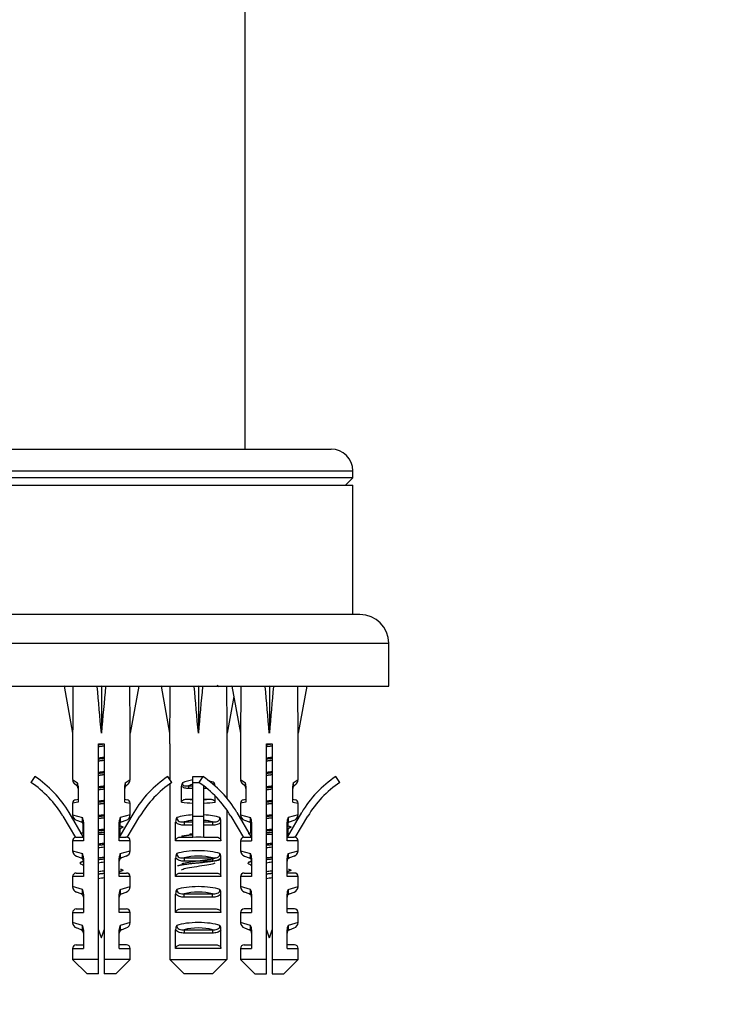
# Model space of a CAD drawing. Units: millimetres. Extents: x -376 to 1594, y 0 to 1780.
# Drawn here: x 248 to 346, y 387 to 524 of the extents above; entities that cross this region are included whole.
import ezdxf
from ezdxf import colors
from ezdxf.entities.mleader import LeaderData, LeaderLine
from ezdxf.math import Vec2, Vec3

# ---------------------------------------------------------------- set-up
doc = ezdxf.new("R2010")
doc.units = ezdxf.units.MM
doc.layers.add('DV4_Défaut', color=7, linetype='Continuous')
doc.layers.add('Défaut', color=7, linetype='Continuous')

# ---------------------------------------------------------------- blocks, each defined once
blk = doc.blocks.new('_DOT')
at = {"color": 0}
blk.add_line((0, 0), (-1, 0), dxfattribs=at)
at = {"color": 0, "const_width": 0.333}
blk.add_lwpolyline([(-0.1665, 0, 1), (0.1665, 0, 1)], format="xyb", close=True, dxfattribs=at)
blk = doc.blocks.new('SE3')
at = {"layer": 'DV4_Défaut', "color": 7, "linetype": 'Continuous'}
for p, q in [((279.42, 463.8), (279.42, 1138.2)), ((227.42, 463.8), (291.42, 463.8)), ((224.42, 460.8), (294.42, 460.8)), ((294.42, 459.8), (294.42, 460.8)), ((294.42, 459.8), (224.42, 459.8)), ((293.42, 458.8), (294.42, 459.8)), ((224.42, 458.8), (294.42, 458.8)), ((294.42, 440.8), (294.42, 458.8)), ((295.42, 440.8), (223.42, 440.8)), ((219.42, 436.8), (299.42, 436.8)), ((299.42, 430.8), (299.42, 436.8)), ((219.42, 430.8), (299.42, 430.8)), ((255.46, 430.78), (254.22, 430.8)), ((254.22, 430.8), (255.42, 424.27)), ((258.84, 430.78), (259.42, 430.8)), ((260, 430.78), (259.42, 430.8)), ((259.42, 430.8), (259.42, 424.27)), ((263.37, 430.78), (264.62, 430.8)), ((264.62, 430.8), (263.42, 424.27)), ((268.96, 430.78), (267.72, 430.8)), ((267.72, 430.8), (268.92, 424.27)), ((272.34, 430.78), (272.92, 430.8)), ((273.5, 430.78), (272.92, 430.8)), ((272.92, 430.8), (272.92, 424.27)), ((276.87, 430.78), (277.6, 430.8)), ((278.84, 430.78), (277.6, 430.8)), ((277.6, 430.8), (278.8, 424.27)), ((282.22, 430.78), (282.8, 430.8)), ((283.38, 430.78), (282.8, 430.8)), ((282.8, 430.8), (282.8, 424.27)), ((286.76, 430.78), (288, 430.8)), ((288, 430.8), (286.8, 424.27)), ((277.86, 429.4), (276.92, 424.27)), ((255.42, 424.27), (255.42, 417.83)), ((263.42, 417.83), (263.42, 424.27)), ((268.92, 424.27), (268.92, 422.8)), ((276.92, 422.8), (276.92, 424.27)), ((278.8, 424.27), (278.8, 417.83)), ((286.8, 417.83), (286.8, 424.27)), ((259.02, 422.8), (259.82, 422.8)), ((259.02, 392.8), (259.02, 422.8)), ((259.82, 422.8), (259.82, 392.8)), ((268.92, 422.8), (268.94, 422.8)), ((268.94, 422.8), (268.94, 417.85)), ((276.92, 422.8), (276.9, 422.8)), ((276.9, 422.8), (276.9, 415.23)), ((282.4, 422.8), (283.2, 422.8)), ((282.4, 392.8), (282.4, 422.8)), ((283.2, 422.8), (283.2, 392.8)), ((250.17, 418.25), (249.61, 417.42)), ((269.22, 417.42), (268.66, 418.25)), ((272.17, 418.25), (273.67, 418.25)), ((272.17, 417.42), (272.17, 418.25)), ((273.55, 418.25), (272.99, 417.42)), ((273.67, 418.18), (273.67, 418.25)), ((292.61, 417.42), (292.05, 418.25)), ((255.42, 417.83), (256.08, 417.37)), ((255.99, 416.97), (255.69, 417.23)), ((256.17, 416.92), (256.17, 414.68)), ((262.67, 414.68), (262.67, 416.92)), ((262.75, 417.37), (263.42, 417.83)), ((262.84, 416.97), (263.14, 417.23)), ((268.94, 417.23), (268.94, 392.8)), ((270.59, 414.68), (270.59, 416.92)), ((271.56, 416.97), (272.17, 416.97)), ((271.56, 416.97), (271.56, 416.59)), ((272.17, 416.59), (271.56, 416.59)), ((272.17, 417.42), (272.99, 417.42)), ((272.17, 412.73), (272.17, 417.42)), ((273.67, 412.73), (273.67, 416.97)), ((274.12, 416.59), (273.67, 416.59)), ((278.8, 417.83), (279.46, 417.37)), ((279.38, 416.97), (279.07, 417.23)), ((279.55, 416.92), (279.55, 414.68)), ((286.05, 414.68), (286.05, 416.92)), ((286.13, 417.37), (286.8, 417.83)), ((286.22, 416.97), (286.53, 417.23)), ((275.25, 414.68), (275.25, 415.56)), ((256.17, 414.68), (255.42, 414.53)), ((255.42, 414.53), (255.42, 412.93)), ((255.81, 415.02), (256.17, 415.1)), ((262.67, 415.1), (263.02, 415.02)), ((262.67, 414.68), (263.42, 414.53)), ((263.42, 412.93), (263.42, 414.53)), ((271.38, 415.1), (272.17, 415.1)), ((273.67, 415.1), (274.45, 415.1)), ((279.55, 414.68), (278.8, 414.53)), ((278.8, 414.53), (278.8, 412.93)), ((279.19, 415.02), (279.55, 415.1)), ((286.05, 415.1), (286.41, 415.02)), ((286.05, 414.68), (286.8, 414.53)), ((286.8, 412.93), (286.8, 414.53)), ((254.06, 412.73), (255.81, 409.78)), ((256.95, 409.82), (254.92, 413.24)), ((255.42, 412.93), (256.78, 412.54)), ((263.92, 413.24), (261.88, 409.82)), ((263.42, 412.93), (262.05, 412.54)), ((263.02, 409.78), (264.78, 412.73)), ((272.17, 409.78), (272.17, 412.73)), ((272.17, 412.73), (273.67, 412.73)), ((273.67, 409.78), (273.67, 412.73)), ((276.9, 413.57), (276.9, 392.8)), ((277.44, 412.73), (279.19, 409.78)), ((280.34, 409.82), (278.3, 413.24)), ((278.8, 412.93), (280.17, 412.54)), ((287.3, 413.24), (285.26, 409.82)), ((286.8, 412.93), (285.43, 412.54)), ((286.4, 409.78), (288.16, 412.73)), ((255.95, 412.18), (256.62, 411.93)), ((256.82, 411.81), (256.82, 410.44)), ((256.95, 411.9), (256.95, 409.32)), ((261.88, 409.32), (261.88, 411.9)), ((261.88, 410.89), (262.12, 411.07)), ((262.02, 411.4), (262.02, 411.81)), ((262.21, 411.93), (262.89, 412.18)), ((269.76, 409.32), (269.76, 411.9)), ((270.95, 411.93), (272.17, 411.93)), ((270.95, 411.93), (270.95, 411.46)), ((272.17, 411.46), (270.95, 411.46)), ((273.67, 411.93), (274.88, 411.93)), ((274.88, 411.46), (273.67, 411.46)), ((274.88, 411.93), (274.88, 411.46)), ((276.07, 409.32), (276.07, 411.9)), ((279.33, 412.18), (280.01, 411.93)), ((280.2, 411.81), (280.2, 410.44)), ((280.34, 411.9), (280.34, 409.32)), ((285.26, 409.32), (285.26, 411.9)), ((285.26, 410.89), (285.5, 411.07)), ((285.4, 411.4), (285.4, 411.81)), ((285.59, 411.93), (286.27, 412.18)), ((256, 409.82), (256.95, 409.82)), ((259.02, 410.25), (259.82, 410.25)), ((261.88, 410.25), (262.02, 410.25)), ((261.88, 409.82), (262.84, 409.82)), ((262.02, 410.25), (262.02, 410.94)), ((270.43, 409.82), (272.17, 409.82)), ((273.67, 409.82), (275.4, 409.82)), ((279.38, 409.82), (280.34, 409.82)), ((282.4, 410.25), (283.2, 410.25)), ((285.26, 410.25), (285.4, 410.25)), ((285.26, 409.82), (286.22, 409.82)), ((285.4, 410.25), (285.4, 410.94)), ((256.95, 409.32), (255.42, 409.32)), ((255.42, 409.32), (255.42, 407.93)), ((263.42, 409.32), (261.88, 409.32)), ((263.42, 407.93), (263.42, 409.32)), ((276.07, 409.32), (269.76, 409.32)), ((278.8, 409.32), (280.34, 409.32)), ((278.8, 409.32), (278.8, 407.93)), ((286.8, 409.32), (285.26, 409.32)), ((286.8, 407.93), (286.8, 409.32)), ((255.42, 407.93), (256.78, 407.54)), ((255.95, 407.18), (256.62, 406.93)), ((262.05, 407.54), (263.42, 407.93)), ((262.89, 407.18), (262.21, 406.93)), ((270.95, 406.93), (274.88, 406.93)), ((270.95, 406.93), (270.95, 406.46)), ((274.88, 406.93), (274.88, 406.46)), ((278.8, 407.93), (280.17, 407.54)), ((279.33, 407.18), (280.01, 406.93)), ((285.43, 407.54), (286.8, 407.93)), ((286.27, 407.18), (285.59, 406.93)), ((256.95, 406.9), (256.95, 404.32)), ((261.88, 404.32), (261.88, 406.9)), ((269.76, 404.32), (269.76, 406.9)), ((274.88, 406.46), (270.95, 406.46)), ((276.07, 404.32), (276.07, 406.9)), ((280.34, 406.9), (280.34, 404.32)), ((285.26, 404.32), (285.26, 406.9)), ((256.95, 404.32), (255.42, 404.32)), ((255.42, 404.32), (255.42, 402.93)), ((255.92, 404.82), (256.95, 404.82)), ((261.88, 404.82), (262.92, 404.82)), ((263.42, 404.32), (261.88, 404.32)), ((263.42, 402.93), (263.42, 404.32)), ((276.07, 404.32), (269.76, 404.32)), ((270.43, 404.82), (275.4, 404.82)), ((280.34, 404.32), (278.8, 404.32)), ((278.8, 404.32), (278.8, 402.93)), ((279.3, 404.82), (280.34, 404.82)), ((286.3, 404.82), (285.26, 404.82)), ((286.8, 404.32), (285.26, 404.32)), ((286.8, 402.93), (286.8, 404.32)), ((256.78, 402.54), (255.42, 402.93)), ((262.05, 402.54), (263.42, 402.93)), ((280.17, 402.54), (278.8, 402.93)), ((285.43, 402.54), (286.8, 402.93)), ((256.62, 401.93), (255.95, 402.18)), ((256.95, 401.9), (256.95, 399.32)), ((261.88, 399.32), (261.88, 401.9)), ((262.21, 401.93), (262.89, 402.18)), ((269.76, 399.32), (269.76, 401.9)), ((270.95, 401.93), (274.88, 401.93)), ((270.95, 401.46), (270.95, 401.93)), ((274.88, 401.46), (270.95, 401.46)), ((274.88, 401.46), (274.88, 401.93)), ((276.07, 399.32), (276.07, 401.9)), ((280.01, 401.93), (279.33, 402.18)), ((280.34, 401.9), (280.34, 399.32)), ((285.26, 399.32), (285.26, 401.9)), ((285.59, 401.93), (286.27, 402.18)), ((255.42, 399.32), (256.95, 399.32)), ((255.42, 399.32), (255.42, 397.93)), ((255.92, 399.82), (256.95, 399.82)), ((261.88, 399.82), (262.92, 399.82)), ((263.42, 399.32), (261.88, 399.32)), ((263.42, 397.93), (263.42, 399.32)), ((276.07, 399.32), (269.76, 399.32)), ((270.43, 399.82), (275.4, 399.82)), ((278.8, 399.32), (280.34, 399.32)), ((278.8, 399.32), (278.8, 397.93)), ((280.34, 399.82), (279.3, 399.82)), ((286.3, 399.82), (285.26, 399.82)), ((285.26, 399.32), (286.8, 399.32)), ((286.8, 397.93), (286.8, 399.32)), ((256.78, 397.54), (255.42, 397.93)), ((263.42, 397.93), (262.05, 397.54)), ((280.17, 397.54), (278.8, 397.93)), ((286.8, 397.93), (285.43, 397.54)), ((256.62, 396.93), (255.95, 397.18)), ((256.95, 396.9), (256.95, 394.32)), ((261.88, 394.32), (261.88, 396.9)), ((262.21, 396.93), (262.89, 397.18)), ((269.76, 394.32), (269.76, 396.9)), ((270.95, 396.93), (274.88, 396.93)), ((270.95, 396.93), (270.95, 396.46)), ((274.88, 396.46), (270.95, 396.46)), ((274.88, 396.93), (274.88, 396.46)), ((276.07, 394.32), (276.07, 396.9)), ((279.33, 397.18), (280.01, 396.93)), ((280.34, 396.9), (280.34, 394.32)), ((285.26, 394.32), (285.26, 396.9)), ((285.59, 396.93), (286.27, 397.18)), ((255.92, 394.82), (256.95, 394.82)), ((262.92, 394.82), (261.88, 394.82)), ((270.43, 394.82), (275.4, 394.82)), ((279.3, 394.82), (280.34, 394.82)), ((286.3, 394.82), (285.26, 394.82)), ((255.42, 394.32), (256.95, 394.32)), ((255.42, 394.32), (255.42, 392.8)), ((261.88, 394.32), (263.42, 394.32)), ((263.42, 392.8), (263.42, 394.32)), ((276.07, 394.32), (269.76, 394.32)), ((278.8, 394.32), (280.34, 394.32)), ((278.8, 394.32), (278.8, 392.8)), ((285.26, 394.32), (286.8, 394.32)), ((286.8, 392.8), (286.8, 394.32)), ((259.02, 392.8), (255.42, 392.8)), ((255.42, 392.8), (257.42, 390.8)), ((259.02, 390.8), (259.02, 392.8)), ((263.42, 392.8), (259.82, 392.8)), ((259.82, 392.8), (259.82, 390.8)), ((261.42, 390.8), (263.42, 392.8)), ((268.94, 392.8), (276.9, 392.8)), ((268.94, 392.8), (270.96, 390.8)), ((276.9, 392.8), (274.88, 390.8)), ((282.4, 392.8), (278.8, 392.8)), ((278.8, 392.8), (280.8, 390.8)), ((282.4, 390.8), (282.4, 392.8)), ((283.2, 392.8), (286.8, 392.8)), ((283.2, 392.8), (283.2, 390.8)), ((284.8, 390.8), (286.8, 392.8)), ((259.02, 390.8), (257.42, 390.8)), ((261.42, 390.8), (259.82, 390.8)), ((274.88, 390.8), (270.96, 390.8)), ((280.8, 390.8), (282.4, 390.8)), ((283.2, 390.8), (284.8, 390.8))]:
    blk.add_line(p, q, dxfattribs=at)
for centre, radius, start, end in [((291.42, 460.8), 3, 0, 90), ((295.42, 436.8), 4, 0, 90), ((315.25, 514.28), 92.33, 244.5071, 244.7158), ((241.37, 405.17), 15.77, 30.7807, 56.0744), ((277.47, 405.17), 15.77, 123.9256, 149.2193), ((264.75, 405.17), 15.77, 30.7807, 56.0744), ((300.85, 405.17), 15.77, 123.9256, 149.2193), ((241.37, 405.17), 14.77, 30.7807, 56.0744), ((256.22, 417.83), 0.8, 185.7245, 228.8984), ((255.67, 416.59), 0.5, 0, 48.8984), ((254.87, 416.91), 1.3, 0.2272, 20.6325), ((263.96, 416.91), 1.3, 159.3672, 179.7731), ((263.17, 416.59), 0.5, 131.1016, 180), ((262.62, 417.83), 0.8, 311.1016, 356.2348), ((277.47, 405.17), 14.77, 123.9256, 149.2193), ((271.51, 416.91), 0.923, 150.3756, 179.7185), ((264.75, 405.17), 14.77, 30.7807, 56.0744), ((274.32, 416.91), 0.923, 0.2819, 29.6241), ((279.6, 417.83), 0.8, 185.7245, 228.8984), ((279.05, 416.59), 0.5, 0, 48.8984), ((278.25, 416.91), 1.3, 0.2272, 20.6325), ((287.35, 416.91), 1.3, 159.3672, 179.7731), ((286.55, 416.59), 0.5, 131.1016, 180), ((286, 417.83), 0.8, 311.1016, 356.2348), ((300.85, 405.17), 14.77, 123.9256, 149.2193), ((255.92, 414.53), 0.5, 102.2736, 177.7059), ((262.92, 414.53), 0.5, 1.6114, 77.7264), ((279.3, 414.53), 0.5, 102.2736, 177.7059), ((286.3, 414.53), 0.5, 1.6114, 77.7264), ((256.22, 412.93), 0.8, 182.2638, 250.305), ((255.62, 411.89), 1.33, 0.7025, 29.3496), ((263.21, 411.89), 1.33, 150.6503, 179.2977), ((262.62, 412.93), 0.8, 289.695, 359.1974), ((271.25, 411.91), 1.49, 154.8289, 180.146), ((274.58, 411.91), 1.49, 359.854, 25.1712), ((279.6, 412.93), 0.8, 182.2638, 250.305), ((279.01, 411.89), 1.33, 0.7025, 29.3496), ((286.59, 411.89), 1.33, 150.6503, 179.2977), ((286, 412.93), 0.8, 289.695, 359.1974), ((256.45, 411.46), 0.5, 0, 70.305), ((262.38, 411.46), 0.5, 109.695, 180), ((290.4, 467.73), 63.08, 243.2593, 243.327), ((279.84, 411.46), 0.5, 0, 70.305), ((285.76, 411.46), 0.5, 109.695, 180), ((313.78, 467.73), 63.08, 243.2593, 243.327), ((255.92, 409.32), 0.5, 103.358, 180), ((212.04, 504.34), 104.03, 295.3842, 295.5673), ((220.59, 410.25), 41.42, 359.7196, 0), ((262.92, 409.32), 0.5, 0, 76.666), ((272.92, 396.09), 13.71, 86.8641, 93.1359), ((279.3, 409.32), 0.5, 103.358, 180), ((235.42, 504.34), 104.03, 295.3842, 295.5673), ((243.98, 410.25), 41.42, 359.7196, 0), ((286.3, 409.32), 0.5, 0, 76.666), ((256.22, 407.93), 0.8, 182.2638, 250.305), ((256.45, 406.46), 0.5, 0, 70.305), ((255.62, 406.89), 1.33, 0.7025, 29.3496), ((263.21, 406.89), 1.33, 150.6503, 179.2977), ((262.38, 406.46), 0.5, 109.695, 180), ((262.62, 407.93), 0.8, 289.695, 359.1974), ((271.25, 406.91), 1.49, 154.8289, 180.146), ((274.58, 406.91), 1.49, 359.854, 25.1712), ((279.6, 407.93), 0.8, 182.2638, 250.305), ((279.84, 406.46), 0.5, 0, 70.305), ((279.01, 406.89), 1.33, 0.7025, 29.3496), ((286.59, 406.89), 1.33, 150.6503, 179.2977), ((285.76, 406.46), 0.5, 109.695, 180), ((286, 407.93), 0.8, 289.695, 359.1974), ((164.88, 272.08), 162.37, 55.4529, 55.669), ((215.39, 493.32), 96.25, 295.2767, 295.5851), ((188.26, 272.08), 162.37, 55.4529, 55.669), ((238.77, 493.32), 96.25, 295.2767, 295.5851), ((255.92, 404.32), 0.5, 90, 180), ((317.59, 329.12), 94.05, 126.1431, 126.3249), ((262.92, 404.32), 0.5, 0, 90), ((279.3, 404.32), 0.5, 90, 180), ((340.97, 329.12), 94.05, 126.1431, 126.3249), ((286.3, 404.32), 0.5, 0, 90), ((256.22, 402.93), 0.8, 182.2638, 250.305), ((262.62, 402.93), 0.8, 289.695, 359.1974), ((279.6, 402.93), 0.8, 182.2638, 250.305), ((286, 402.93), 0.8, 289.695, 359.1974), ((256.45, 401.46), 0.5, 0, 70.305), ((255.62, 401.89), 1.33, 0.7025, 29.3496), ((263.21, 401.89), 1.33, 150.6503, 179.2977), ((262.38, 401.46), 0.5, 109.695, 180), ((271.25, 401.91), 1.49, 154.8289, 180.146), ((274.58, 401.91), 1.49, 359.854, 25.1712), ((279.84, 401.46), 0.5, 0, 70.305), ((279.01, 401.89), 1.33, 0.7025, 29.3496), ((286.59, 401.89), 1.33, 150.6503, 179.2977), ((285.76, 401.46), 0.5, 109.695, 180), ((255.92, 399.32), 0.5, 90, 180), ((262.92, 399.32), 0.5, 0, 90), ((279.3, 399.32), 0.5, 90, 180), ((286.3, 399.32), 0.5, 0, 90), ((256.22, 397.93), 0.8, 182.2638, 250.305), ((255.62, 396.89), 1.33, 0.7025, 29.3496), ((263.21, 396.89), 1.33, 150.6503, 179.2977), ((262.62, 397.93), 0.8, 289.695, 359.1974), ((271.25, 396.91), 1.49, 154.8289, 180.146), ((274.58, 396.91), 1.49, 359.854, 25.1712), ((279.6, 397.93), 0.8, 182.2638, 250.305), ((279.01, 396.89), 1.33, 0.7025, 29.3496), ((286.59, 396.89), 1.33, 150.6503, 179.2977), ((286, 397.93), 0.8, 289.695, 359.1974), ((256.45, 396.46), 0.5, 0, 70.305), ((298.24, 410.25), 41.42, 198.7573, 200.4081), ((220.59, 410.25), 41.42, 339.5919, 341.2427), ((262.38, 396.46), 0.5, 109.695, 180), ((279.84, 396.46), 0.5, 0, 70.305), ((321.62, 410.25), 41.42, 198.7573, 200.4081), ((243.98, 410.25), 41.42, 339.5919, 341.2427), ((285.76, 396.46), 0.5, 109.695, 180), ((255.92, 394.32), 0.5, 90, 180), ((262.92, 394.32), 0.5, 0, 90), ((279.3, 394.32), 0.5, 90, 180), ((286.3, 394.32), 0.5, 0, 90)]:
    blk.add_arc(centre, radius, start, end, dxfattribs=at)
for centre, major_axis, ratio, start_param, end_param in [((259.42, 402.48), (-1.7, 51.39), 0.070422, 0.985211, 1.130604), ((259.42, 402.48), (-3.63, 51.39), 0.032842, -1.135257, -0.989865), ((259.42, 402.48), (3.63, 51.39), 0.032842, 0.989865, 1.135257), ((259.42, 402.48), (1.7, 51.39), 0.070422, -1.130604, -0.985211), ((272.92, 402.48), (-1.7, 51.39), 0.070422, 0.985211, 1.130604), ((272.92, 402.48), (-3.63, 51.39), 0.032842, -1.135257, -0.989865), ((272.92, 402.48), (3.63, 51.39), 0.032842, 0.989865, 1.135257), ((272.92, 402.48), (1.7, 51.39), 0.070422, -1.130604, -0.985211), ((282.8, 402.48), (-1.7, 51.39), 0.070422, 0.985211, 1.130604), ((282.8, 402.48), (-3.63, 51.39), 0.032842, -1.135257, -0.989865), ((282.8, 402.48), (3.63, 51.39), 0.032842, 0.989865, 1.135257), ((282.8, 402.48), (1.7, 51.39), 0.070422, -1.130604, -0.985211), ((272.92, 415.04), (-4, 0), 0.697924, 4.901005, 5.297529), ((272.92, 414.44), (3.2, 0), 0.872405, 1.807372, 2.009668), ((272.92, 415.04), (-4, 0), 0.697924, 4.127249, 4.328491), ((272.92, 415.3), (4, 0), 0.190358, 4.090603, 4.523773), ((272.92, 415.78), (-3.5, 0), 0.217552, 1.116547, 1.354836), ((272.92, 415.78), (-3.5, 0), 0.217552, -4.496428, -4.25814), ((272.92, 415.3), (4, 0), 0.190358, -1.38218, -0.94901), ((272.92, 411.78), (-4, 0), 0.286363, 4.901005, 5.564641), ((272.92, 411.78), (-4, 0), 0.286363, 3.860137, 4.523773), ((272.92, 411.03), (3.2, 0), 0.357953, 1.807372, 2.232725), ((272.92, 411.03), (3.2, 0), 0.357953, 0.908867, 1.334221), ((272.92, 406.78), (-4, 0), 0.286363, 3.860137, 5.564641), ((272.92, 406.03), (3.2, 0), 0.357953, 0.908867, 2.232725), ((272.92, 401.78), (-4, 0), 0.286363, 3.860137, 5.564641), ((272.92, 401.03), (3.2, 0), 0.357953, 0.908867, 2.232725), ((272.92, 396.78), (-4, 0), 0.286363, 3.860137, 5.564641), ((272.92, 396.03), (3.2, 0), 0.357953, 0.908867, 2.232725)]:
    blk.add_ellipse(centre, major_axis=major_axis, ratio=ratio, start_param=start_param, end_param=end_param, dxfattribs=at)
for points, weights in [([(259.82, 422.76), (259.42, 422.71), (259.01, 422.67)], [0.937348406017, 0.928676997767, 0.937348406017]), ([(259.82, 422.49), (259.42, 422.44), (259.01, 422.39)], [0.938814889438, 0.927210514347, 0.938814889438]), ([(283.21, 422.49), (282.8, 422.44), (282.39, 422.39)], [0.938814889438, 0.927210514347, 0.938814889438]), ([(283.21, 422.76), (282.83, 422.72), (282.45, 422.67)], [0.937348406017, 0.929337670283, 0.936127733946]), ([(259.01, 420.84), (259.42, 420.9), (259.82, 420.95)], [0.938814889438, 0.927210514347, 0.938814889438]), ([(259.82, 420.76), (259.42, 420.71), (259.01, 420.67)], [0.937348406017, 0.928676997767, 0.937348406017]), ([(282.39, 420.84), (282.8, 420.9), (283.21, 420.95)], [0.938814889438, 0.927210514347, 0.938814889438]), ([(283.21, 420.76), (282.8, 420.71), (282.39, 420.67)], [0.937348406017, 0.928676997767, 0.937348406017]), ([(259.82, 420.49), (259.42, 420.44), (259.01, 420.39)], [0.938814889438, 0.927210514347, 0.938814889438]), ([(283.21, 420.49), (282.8, 420.44), (282.39, 420.39)], [0.938814889438, 0.927210514347, 0.938814889438]), ([(259.01, 418.84), (259.42, 418.9), (259.82, 418.95)], [0.938814889438, 0.927210514347, 0.938814889438]), ([(259.82, 418.76), (259.42, 418.71), (259.01, 418.67)], [0.937348406017, 0.928676997767, 0.937348406017]), ([(259.82, 418.49), (259.42, 418.44), (259.01, 418.39)], [0.938814889438, 0.927210514347, 0.938814889438]), ([(282.39, 418.84), (282.8, 418.9), (283.21, 418.95)], [0.938814889438, 0.927210514347, 0.938814889438]), ([(283.21, 418.76), (282.8, 418.71), (282.39, 418.67)], [0.937348406017, 0.928676997767, 0.937348406017]), ([(283.21, 418.49), (282.8, 418.44), (282.39, 418.39)], [0.938814889438, 0.927210514347, 0.938814889438]), ([(259.01, 416.84), (259.42, 416.9), (259.82, 416.95)], [0.938814889438, 0.927210514347, 0.938814889438]), ([(259.82, 416.76), (259.42, 416.71), (259.01, 416.67)], [0.937348406017, 0.928676997767, 0.937348406017]), ([(282.39, 416.84), (282.8, 416.9), (283.21, 416.95)], [0.938814889438, 0.927210514347, 0.938814889438]), ([(283.21, 416.76), (282.8, 416.71), (282.39, 416.67)], [0.937348406017, 0.928676997767, 0.937348406017]), ([(259.82, 416.49), (259.42, 416.44), (259.01, 416.39)], [0.938814889438, 0.927210514347, 0.938814889438]), ([(283.21, 416.49), (282.8, 416.44), (282.39, 416.39)], [0.938814889438, 0.927210514347, 0.938814889438]), ([(259.01, 414.84), (259.42, 414.9), (259.82, 414.95)], [0.938814889438, 0.927210514347, 0.938814889438]), ([(259.82, 414.76), (259.42, 414.71), (259.01, 414.67)], [0.937348406017, 0.928676997767, 0.937348406017]), ([(259.82, 414.49), (259.42, 414.44), (259.01, 414.39)], [0.938814889438, 0.927210514347, 0.938814889438]), ([(282.39, 414.84), (282.8, 414.9), (283.21, 414.95)], [0.938814889438, 0.927210514347, 0.938814889438]), ([(283.21, 414.76), (282.8, 414.71), (282.39, 414.67)], [0.937348406017, 0.928676997767, 0.937348406017]), ([(283.21, 414.49), (282.8, 414.44), (282.39, 414.39)], [0.938814889438, 0.927210514347, 0.938814889438]), ([(259.01, 412.84), (259.42, 412.9), (259.82, 412.95)], [0.938814889438, 0.927210514347, 0.938814889438]), ([(259.82, 412.76), (259.42, 412.71), (259.01, 412.67)], [0.937348406017, 0.928676997767, 0.937348406017]), ([(259.82, 412.49), (259.42, 412.44), (259.01, 412.39)], [0.938814889438, 0.927210514347, 0.938814889438]), ([(282.39, 412.84), (282.8, 412.9), (283.21, 412.95)], [0.938814889438, 0.927210514347, 0.938814889438]), ([(283.21, 412.76), (282.8, 412.71), (282.39, 412.67)], [0.937348406017, 0.928676997767, 0.937348406017]), ([(283.21, 412.49), (282.8, 412.44), (282.39, 412.39)], [0.938814889438, 0.927210514347, 0.938814889438]), ([(261.92, 411.31), (262.02, 411.36), (262.02, 411.4)], [0.947448241001, 0.964109289513, 1]), ([(285.3, 411.31), (285.4, 411.36), (285.4, 411.4)], [0.947448241001, 0.964109289513, 1]), ([(256.9, 410.4), (256.61, 410.34), (256.49, 410.28)], [0.933709579693, 0.929123168794, 0.954721626639]), ([(259.01, 410.84), (259.42, 410.9), (259.82, 410.95)], [0.938814889438, 0.927210514347, 0.938814889438]), ([(259.82, 410.76), (259.42, 410.71), (259.01, 410.67)], [0.937348406017, 0.928676997767, 0.937348406017]), ([(259.82, 410.49), (259.42, 410.44), (259.01, 410.39)], [0.938814889438, 0.927210514347, 0.938814889438]), ([(272.15, 410.13), (271.19, 410.03), (270.57, 409.92)], [0.949762754275, 0.909282206266, 0.966632681688]), ([(271.75, 410.25), (271.94, 410.28), (272.15, 410.3)], [0.9337709763, 0.935993306136, 0.944728779303]), ([(280.29, 410.4), (279.99, 410.34), (279.87, 410.28)], [0.933709579693, 0.929123168794, 0.954721626639]), ([(282.39, 410.84), (282.8, 410.9), (283.21, 410.95)], [0.938814889438, 0.927210514347, 0.938814889438]), ([(283.21, 410.76), (282.8, 410.71), (282.39, 410.67)], [0.937348406017, 0.928676997767, 0.937348406017]), ([(283.21, 410.49), (282.8, 410.44), (282.39, 410.39)], [0.938814889438, 0.927210514347, 0.938814889438]), ([(259.82, 408.76), (259.42, 408.71), (259.01, 408.67)], [0.937348406017, 0.928676997767, 0.937348406017]), ([(283.21, 408.76), (282.8, 408.71), (282.39, 408.67)], [0.937348406017, 0.928676997767, 0.937348406017]), ([(256.42, 406.21), (256.42, 406.19), (256.45, 406.17)], [1, 0.980208064395, 0.966263815233]), ([(256.9, 406.4), (256.61, 406.34), (256.49, 406.28)], [0.933709579693, 0.929123168794, 0.954721626639]), ([(259.82, 406.76), (259.42, 406.71), (259.01, 406.67)], [0.937348406017, 0.928676997767, 0.937348406017]), ([(279.8, 406.21), (279.8, 406.19), (279.83, 406.17)], [1, 0.980208064395, 0.966263815233]), ([(280.29, 406.4), (279.99, 406.34), (279.87, 406.28)], [0.933709579693, 0.929123168794, 0.954721626639]), ([(283.21, 406.76), (282.8, 406.71), (282.39, 406.67)], [0.937348406017, 0.928676997767, 0.937348406017]), ([(259.82, 404.76), (259.42, 404.71), (259.01, 404.67)], [0.93734822731, 0.928676938379, 0.937348703514]), ([(283.21, 404.76), (282.8, 404.71), (282.39, 404.67)], [0.93734822731, 0.928676938379, 0.937348703514])]:
    blk.add_rational_spline(points, weights, degree=2, dxfattribs=at)
for points, knots in [([(255.99, 416.97), (256.01, 416.95), (256.02, 416.94), (256.05, 416.94), (256.06, 416.94), (256.08, 416.98), (256.09, 417.03), (256.1, 417.14), (256.1, 417.18), (256.09, 417.28), (256.09, 417.32), (256.08, 417.37)], [0, 0, 0, 0, 0.25, 0.25, 0.5, 0.5, 0.75, 0.75, 0.875, 0.875, 1, 1, 1, 1]), ([(262.75, 417.37), (262.75, 417.32), (262.74, 417.27), (262.74, 417.18), (262.74, 417.14), (262.74, 417.03), (262.75, 416.98), (262.77, 416.94), (262.78, 416.94), (262.81, 416.94), (262.83, 416.95), (262.84, 416.97)], [0, 0, 0, 0, 0.125, 0.125, 0.25, 0.25, 0.5, 0.5, 0.75, 0.75, 1, 1, 1, 1]), ([(271.56, 416.59), (271.38, 416.59), (271.21, 416.6), (270.87, 416.69), (270.7, 416.78), (270.59, 416.92)], [0, 0, 0, 0, 0.5, 0.5, 1, 1, 1, 1]), ([(270.71, 417.37), (270.7, 417.32), (270.7, 417.27), (270.72, 417.18), (270.74, 417.14), (270.82, 417.03), (270.91, 416.98), (271.09, 416.94), (271.19, 416.94), (271.37, 416.94), (271.47, 416.95), (271.56, 416.97)], [0, 0, 0, 0, 0.125, 0.125, 0.25, 0.25, 0.5, 0.5, 0.75, 0.75, 1, 1, 1, 1]), ([(275.01, 417.04), (275.03, 417.06), (275.05, 417.08), (275.09, 417.14), (275.11, 417.18), (275.13, 417.28), (275.13, 417.32), (275.13, 417.37)], [0, 0, 0, 0, 0.227487, 0.227487, 0.613744, 0.613744, 1, 1, 1, 1]), ([(279.38, 416.97), (279.39, 416.95), (279.4, 416.94), (279.43, 416.94), (279.44, 416.94), (279.47, 416.98), (279.48, 417.03), (279.48, 417.14), (279.48, 417.18), (279.47, 417.28), (279.47, 417.32), (279.46, 417.37)], [0, 0, 0, 0, 0.25, 0.25, 0.5, 0.5, 0.75, 0.75, 0.875, 0.875, 1, 1, 1, 1]), ([(286.13, 417.37), (286.13, 417.32), (286.13, 417.27), (286.12, 417.18), (286.12, 417.14), (286.12, 417.03), (286.13, 416.98), (286.15, 416.94), (286.17, 416.94), (286.19, 416.94), (286.21, 416.95), (286.22, 416.97)], [0, 0, 0, 0, 0.125, 0.125, 0.25, 0.25, 0.5, 0.5, 0.75, 0.75, 1, 1, 1, 1]), ([(270.59, 414.68), (270.59, 414.76), (270.63, 414.84), (270.74, 414.96), (270.82, 415), (270.97, 415.06), (271.05, 415.07), (271.22, 415.1), (271.3, 415.1), (271.38, 415.1)], [0, 0, 0, 0, 0.25, 0.25, 0.5, 0.5, 0.75, 0.75, 1, 1, 1, 1]), ([(274.45, 415.1), (274.62, 415.1), (274.78, 415.09), (275.01, 415), (275.09, 414.96), (275.21, 414.84), (275.25, 414.76), (275.25, 414.68)], [0, 0, 0, 0, 0.5, 0.5, 0.75, 0.75, 1, 1, 1, 1]), ([(256.62, 411.93), (256.65, 411.93), (256.67, 411.92), (256.72, 411.94), (256.74, 411.96), (256.77, 412.04), (256.79, 412.11), (256.8, 412.3), (256.79, 412.42), (256.78, 412.54)], [0, 0, 0, 0, 0.25, 0.25, 0.5, 0.5, 0.75, 0.75, 1, 1, 1, 1]), ([(262.05, 412.54), (262.04, 412.42), (262.04, 412.3), (262.05, 412.11), (262.06, 412.04), (262.1, 411.96), (262.12, 411.94), (262.16, 411.92), (262.19, 411.93), (262.21, 411.93)], [0, 0, 0, 0, 0.25, 0.25, 0.5, 0.5, 0.75, 0.75, 1, 1, 1, 1]), ([(269.91, 412.54), (269.9, 412.42), (269.93, 412.3), (270.06, 412.11), (270.16, 412.04), (270.38, 411.96), (270.49, 411.94), (270.72, 411.92), (270.84, 411.93), (270.95, 411.93)], [0, 0, 0, 0, 0.25, 0.25, 0.5, 0.5, 0.75, 0.75, 1, 1, 1, 1]), ([(274.88, 411.93), (275, 411.93), (275.11, 411.92), (275.34, 411.94), (275.45, 411.96), (275.67, 412.04), (275.77, 412.11), (275.91, 412.3), (275.94, 412.42), (275.93, 412.54)], [0, 0, 0, 0, 0.25, 0.25, 0.5, 0.5, 0.75, 0.75, 1, 1, 1, 1]), ([(280.01, 411.93), (280.03, 411.93), (280.05, 411.92), (280.1, 411.94), (280.12, 411.96), (280.16, 412.04), (280.17, 412.11), (280.18, 412.3), (280.18, 412.42), (280.17, 412.54)], [0, 0, 0, 0, 0.25, 0.25, 0.5, 0.5, 0.75, 0.75, 1, 1, 1, 1]), ([(285.43, 412.54), (285.42, 412.42), (285.42, 412.3), (285.43, 412.11), (285.44, 412.04), (285.48, 411.96), (285.5, 411.94), (285.54, 411.92), (285.57, 411.93), (285.59, 411.93)], [0, 0, 0, 0, 0.25, 0.25, 0.5, 0.5, 0.75, 0.75, 1, 1, 1, 1]), ([(270.95, 411.46), (270.73, 411.46), (270.52, 411.49), (270.2, 411.59), (270.11, 411.63), (269.92, 411.75), (269.84, 411.82), (269.76, 411.9)], [0, 0, 0, 0, 0.5, 0.5, 0.75, 0.75, 1, 1, 1, 1]), ([(276.07, 411.9), (276, 411.82), (275.91, 411.75), (275.73, 411.63), (275.63, 411.59), (275.32, 411.49), (275.1, 411.46), (274.88, 411.46)], [0, 0, 0, 0, 0.25, 0.25, 0.5, 0.5, 1, 1, 1, 1]), ([(255.81, 409.78), (255.84, 409.79), (255.87, 409.8), (255.93, 409.81), (255.97, 409.82), (256, 409.82)], [0, 0, 0, 0, 0.5, 0.5, 1, 1, 1, 1]), ([(263.02, 409.78), (262.99, 409.79), (262.96, 409.8), (262.9, 409.81), (262.87, 409.82), (262.84, 409.82)], [0, 0, 0, 0, 0.5, 0.5, 1, 1, 1, 1]), ([(269.76, 409.32), (269.76, 409.39), (269.79, 409.47), (269.87, 409.6), (269.93, 409.66), (270.12, 409.78), (270.27, 409.82), (270.43, 409.82)], [0, 0, 0, 0, 0.25, 0.25, 0.5, 0.5, 1, 1, 1, 1]), ([(275.4, 409.82), (275.56, 409.82), (275.71, 409.78), (275.91, 409.65), (275.96, 409.6), (276.05, 409.47), (276.07, 409.39), (276.07, 409.32)], [0, 0, 0, 0, 0.5, 0.5, 0.75, 0.75, 1, 1, 1, 1]), ([(279.19, 409.78), (279.22, 409.79), (279.25, 409.8), (279.32, 409.81), (279.35, 409.82), (279.38, 409.82)], [0, 0, 0, 0, 0.5, 0.5, 1, 1, 1, 1]), ([(286.4, 409.78), (286.38, 409.79), (286.34, 409.8), (286.28, 409.81), (286.25, 409.82), (286.22, 409.82)], [0, 0, 0, 0, 0.5, 0.5, 1, 1, 1, 1]), ([(259.01, 408.36), (259.26, 408.39), (259.52, 408.43), (259.79, 408.46), (259.8, 408.47), (259.82, 408.47)], [0, 0, 0, 0, 0.94849, 0.94849, 1, 1, 1, 1]), ([(259.82, 408.96), (259.78, 408.95), (259.74, 408.95), (259.47, 408.91), (259.24, 408.89), (259.02, 408.86)], [0, 0, 0, 0, 0.14658, 0.14658, 1, 1, 1, 1]), ([(283.2, 408.96), (283.16, 408.95), (283.12, 408.95), (282.85, 408.91), (282.62, 408.89), (282.4, 408.86)], [0, 0, 0, 0, 0.14658, 0.14658, 1, 1, 1, 1]), ([(282.4, 408.36), (282.65, 408.39), (282.91, 408.43), (283.17, 408.46), (283.19, 408.47), (283.2, 408.47)], [0, 0, 0, 0, 0.94849, 0.94849, 1, 1, 1, 1]), ([(256.62, 406.93), (256.65, 406.93), (256.67, 406.92), (256.72, 406.94), (256.74, 406.96), (256.77, 407.04), (256.79, 407.11), (256.8, 407.3), (256.79, 407.42), (256.78, 407.54)], [0, 0, 0, 0, 0.25, 0.25, 0.5, 0.5, 0.75, 0.75, 1, 1, 1, 1]), ([(259.82, 407.01), (259.72, 407), (259.62, 406.98), (259.35, 406.95), (259.18, 406.93), (259.01, 406.91)], [0, 0, 0, 0, 0.371559, 0.371559, 1, 1, 1, 1]), ([(262.05, 407.54), (262.04, 407.42), (262.04, 407.3), (262.05, 407.11), (262.06, 407.04), (262.1, 406.96), (262.12, 406.94), (262.16, 406.92), (262.19, 406.93), (262.21, 406.93)], [0, 0, 0, 0, 0.25, 0.25, 0.5, 0.5, 0.75, 0.75, 1, 1, 1, 1]), ([(269.91, 407.54), (269.9, 407.42), (269.93, 407.3), (270.06, 407.11), (270.16, 407.04), (270.38, 406.96), (270.49, 406.94), (270.72, 406.92), (270.84, 406.93), (270.95, 406.93)], [0, 0, 0, 0, 0.25, 0.25, 0.5, 0.5, 0.75, 0.75, 1, 1, 1, 1]), ([(275.39, 406.96), (275.38, 406.85), (274.89, 406.75), (273.35, 406.52), (272.32, 406.41), (271.22, 406.24), (270.92, 406.18), (270.7, 406.12), (270.67, 406.11), (270.64, 406.1)], [0, 0, 0, 0, 0.375419, 0.375419, 0.764877, 0.764877, 0.959607, 0.959607, 1, 1, 1, 1]), ([(274.88, 406.93), (275, 406.93), (275.11, 406.92), (275.34, 406.94), (275.45, 406.96), (275.67, 407.04), (275.77, 407.11), (275.91, 407.3), (275.94, 407.42), (275.93, 407.54)], [0, 0, 0, 0, 0.25, 0.25, 0.5, 0.5, 0.75, 0.75, 1, 1, 1, 1]), ([(280.01, 406.93), (280.03, 406.93), (280.05, 406.92), (280.1, 406.94), (280.12, 406.96), (280.16, 407.04), (280.17, 407.11), (280.18, 407.3), (280.18, 407.42), (280.17, 407.54)], [0, 0, 0, 0, 0.25, 0.25, 0.5, 0.5, 0.75, 0.75, 1, 1, 1, 1]), ([(283.2, 407.01), (283.11, 407), (283, 406.98), (282.73, 406.95), (282.56, 406.93), (282.39, 406.91)], [0, 0, 0, 0, 0.371559, 0.371559, 1, 1, 1, 1]), ([(285.43, 407.54), (285.42, 407.42), (285.42, 407.3), (285.43, 407.11), (285.44, 407.04), (285.48, 406.96), (285.5, 406.94), (285.54, 406.92), (285.57, 406.93), (285.59, 406.93)], [0, 0, 0, 0, 0.25, 0.25, 0.5, 0.5, 0.75, 0.75, 1, 1, 1, 1]), ([(259.01, 406.26), (259.25, 406.29), (259.5, 406.33), (259.77, 406.37), (259.79, 406.37), (259.82, 406.38)], [0, 0, 0, 0, 0.89444, 0.89444, 1, 1, 1, 1]), ([(270.95, 406.46), (270.73, 406.46), (270.52, 406.49), (270.2, 406.59), (270.11, 406.63), (269.92, 406.75), (269.84, 406.82), (269.76, 406.9)], [0, 0, 0, 0, 0.5, 0.5, 0.75, 0.75, 1, 1, 1, 1]), ([(270.62, 405.24), (270.62, 405.27), (270.64, 405.3), (270.8, 405.4), (271.06, 405.46), (271.77, 405.61), (272.23, 405.68), (273.18, 405.82), (273.66, 405.88), (274.5, 406.03), (274.85, 406.09), (275.15, 406.18), (275.22, 406.21), (275.26, 406.24)], [0, 0, 0, 0, 0.086278, 0.086278, 0.294109, 0.294109, 0.501939, 0.501939, 0.70977, 0.70977, 0.917601, 0.917601, 1, 1, 1, 1]), ([(276.07, 406.9), (276, 406.82), (275.91, 406.75), (275.73, 406.63), (275.63, 406.59), (275.32, 406.49), (275.1, 406.46), (274.88, 406.46)], [0, 0, 0, 0, 0.25, 0.25, 0.5, 0.5, 1, 1, 1, 1]), ([(282.39, 406.26), (282.63, 406.29), (282.88, 406.33), (283.15, 406.37), (283.18, 406.37), (283.2, 406.38)], [0, 0, 0, 0, 0.89444, 0.89444, 1, 1, 1, 1]), ([(259.82, 405.1), (259.78, 405.1), (259.75, 405.09), (259.48, 405.06), (259.24, 405.02), (259.01, 404.99)], [0, 0, 0, 0, 0.132198, 0.132198, 1, 1, 1, 1]), ([(269.76, 404.32), (269.76, 404.39), (269.79, 404.47), (269.87, 404.6), (269.93, 404.66), (270.12, 404.78), (270.27, 404.82), (270.43, 404.82)], [0, 0, 0, 0, 0.25, 0.25, 0.5, 0.5, 1, 1, 1, 1]), ([(275.4, 404.82), (275.56, 404.82), (275.71, 404.78), (275.91, 404.65), (275.96, 404.6), (276.05, 404.47), (276.07, 404.39), (276.07, 404.32)], [0, 0, 0, 0, 0.5, 0.5, 0.75, 0.75, 1, 1, 1, 1]), ([(283.2, 405.1), (283.17, 405.1), (283.13, 405.09), (282.86, 405.06), (282.63, 405.02), (282.4, 404.99)], [0, 0, 0, 0, 0.132198, 0.132198, 1, 1, 1, 1]), ([(256.62, 401.93), (256.65, 401.93), (256.67, 401.92), (256.72, 401.94), (256.74, 401.96), (256.77, 402.04), (256.79, 402.11), (256.8, 402.3), (256.79, 402.42), (256.78, 402.54)], [0, 0, 0, 0, 0.25, 0.25, 0.5, 0.5, 0.75, 0.75, 1, 1, 1, 1]), ([(262.05, 402.54), (262.04, 402.42), (262.04, 402.3), (262.05, 402.11), (262.06, 402.04), (262.1, 401.96), (262.12, 401.94), (262.16, 401.92), (262.19, 401.93), (262.21, 401.93)], [0, 0, 0, 0, 0.25, 0.25, 0.5, 0.5, 0.75, 0.75, 1, 1, 1, 1]), ([(270.95, 401.46), (270.73, 401.46), (270.52, 401.49), (270.2, 401.59), (270.11, 401.63), (269.92, 401.75), (269.84, 401.82), (269.76, 401.9)], [0, 0, 0, 0, 0.5, 0.5, 0.75, 0.75, 1, 1, 1, 1]), ([(269.91, 402.54), (269.9, 402.42), (269.93, 402.3), (270.06, 402.11), (270.16, 402.04), (270.38, 401.96), (270.49, 401.94), (270.72, 401.92), (270.84, 401.93), (270.95, 401.93)], [0, 0, 0, 0, 0.25, 0.25, 0.5, 0.5, 0.75, 0.75, 1, 1, 1, 1]), ([(274.88, 401.93), (275, 401.93), (275.11, 401.92), (275.34, 401.94), (275.45, 401.96), (275.67, 402.04), (275.77, 402.11), (275.91, 402.3), (275.94, 402.42), (275.93, 402.54)], [0, 0, 0, 0, 0.25, 0.25, 0.5, 0.5, 0.75, 0.75, 1, 1, 1, 1]), ([(276.07, 401.9), (276, 401.82), (275.91, 401.75), (275.73, 401.63), (275.63, 401.59), (275.32, 401.49), (275.1, 401.46), (274.88, 401.46)], [0, 0, 0, 0, 0.25, 0.25, 0.5, 0.5, 1, 1, 1, 1]), ([(280.01, 401.93), (280.03, 401.93), (280.05, 401.92), (280.1, 401.94), (280.12, 401.96), (280.16, 402.04), (280.17, 402.11), (280.18, 402.3), (280.18, 402.42), (280.17, 402.54)], [0, 0, 0, 0, 0.25, 0.25, 0.5, 0.5, 0.75, 0.75, 1, 1, 1, 1]), ([(285.43, 402.54), (285.42, 402.42), (285.42, 402.3), (285.43, 402.11), (285.44, 402.04), (285.48, 401.96), (285.5, 401.94), (285.54, 401.92), (285.57, 401.93), (285.59, 401.93)], [0, 0, 0, 0, 0.25, 0.25, 0.5, 0.5, 0.75, 0.75, 1, 1, 1, 1]), ([(269.76, 399.32), (269.76, 399.39), (269.79, 399.47), (269.87, 399.6), (269.93, 399.66), (270.12, 399.78), (270.27, 399.82), (270.43, 399.82)], [0, 0, 0, 0, 0.25, 0.25, 0.5, 0.5, 1, 1, 1, 1]), ([(275.4, 399.82), (275.56, 399.82), (275.71, 399.78), (275.91, 399.65), (275.96, 399.6), (276.05, 399.47), (276.07, 399.39), (276.07, 399.32)], [0, 0, 0, 0, 0.5, 0.5, 0.75, 0.75, 1, 1, 1, 1]), ([(256.62, 396.93), (256.65, 396.93), (256.67, 396.92), (256.72, 396.94), (256.74, 396.96), (256.77, 397.04), (256.79, 397.11), (256.8, 397.3), (256.79, 397.42), (256.78, 397.54)], [0, 0, 0, 0, 0.25, 0.25, 0.5, 0.5, 0.75, 0.75, 1, 1, 1, 1]), ([(262.05, 397.54), (262.04, 397.42), (262.04, 397.3), (262.05, 397.11), (262.06, 397.04), (262.1, 396.96), (262.12, 396.94), (262.16, 396.92), (262.19, 396.93), (262.21, 396.93)], [0, 0, 0, 0, 0.25, 0.25, 0.5, 0.5, 0.75, 0.75, 1, 1, 1, 1]), ([(269.91, 397.54), (269.9, 397.42), (269.93, 397.3), (270.06, 397.11), (270.16, 397.04), (270.38, 396.96), (270.49, 396.94), (270.72, 396.92), (270.84, 396.93), (270.95, 396.93)], [0, 0, 0, 0, 0.25, 0.25, 0.5, 0.5, 0.75, 0.75, 1, 1, 1, 1]), ([(274.88, 396.93), (275, 396.93), (275.11, 396.92), (275.34, 396.94), (275.45, 396.96), (275.67, 397.04), (275.77, 397.11), (275.91, 397.3), (275.94, 397.42), (275.93, 397.54)], [0, 0, 0, 0, 0.25, 0.25, 0.5, 0.5, 0.75, 0.75, 1, 1, 1, 1]), ([(280.01, 396.93), (280.03, 396.93), (280.05, 396.92), (280.1, 396.94), (280.12, 396.96), (280.16, 397.04), (280.17, 397.11), (280.18, 397.3), (280.18, 397.42), (280.17, 397.54)], [0, 0, 0, 0, 0.25, 0.25, 0.5, 0.5, 0.75, 0.75, 1, 1, 1, 1]), ([(285.43, 397.54), (285.42, 397.42), (285.42, 397.3), (285.43, 397.11), (285.44, 397.04), (285.48, 396.96), (285.5, 396.94), (285.54, 396.92), (285.57, 396.93), (285.59, 396.93)], [0, 0, 0, 0, 0.25, 0.25, 0.5, 0.5, 0.75, 0.75, 1, 1, 1, 1]), ([(270.95, 396.46), (270.73, 396.46), (270.52, 396.49), (270.2, 396.59), (270.11, 396.63), (269.92, 396.75), (269.84, 396.82), (269.76, 396.9)], [0, 0, 0, 0, 0.5, 0.5, 0.75, 0.75, 1, 1, 1, 1]), ([(276.07, 396.9), (276, 396.82), (275.91, 396.75), (275.73, 396.63), (275.63, 396.59), (275.32, 396.49), (275.1, 396.46), (274.88, 396.46)], [0, 0, 0, 0, 0.25, 0.25, 0.5, 0.5, 1, 1, 1, 1]), ([(269.76, 394.32), (269.76, 394.39), (269.79, 394.47), (269.87, 394.6), (269.93, 394.66), (270.12, 394.78), (270.27, 394.82), (270.43, 394.82)], [0, 0, 0, 0, 0.25, 0.25, 0.5, 0.5, 1, 1, 1, 1]), ([(275.4, 394.82), (275.56, 394.82), (275.71, 394.78), (275.91, 394.65), (275.96, 394.6), (276.05, 394.47), (276.07, 394.39), (276.07, 394.32)], [0, 0, 0, 0, 0.5, 0.5, 0.75, 0.75, 1, 1, 1, 1])]:
    blk.add_open_spline(points, degree=3, knots=knots, dxfattribs=at)
for points, weights, knots in [([(262.08, 411.36), (262.42, 411.28), (262.42, 411.21), (262.42, 411.13), (261.93, 411.03)], [0.933481053108, 0.938613914483, 1, 0.926180282046, 0.933709579693], [0, 0, 0, 0.45402, 0.45402, 1, 1, 1]), ([(285.46, 411.36), (285.8, 411.28), (285.8, 411.21), (285.8, 411.13), (285.31, 411.03)], [0.933481053108, 0.938613914483, 1, 0.926180282046, 0.933709579693], [0, 0, 0, 0.45402, 0.45402, 1, 1, 1]), ([(275.87, 406.65), (275.77, 406.6), (275.51, 406.55), (274.65, 406.38), (272.92, 406.21), (271.18, 406.05), (270.32, 405.88), (270.12, 405.84), (270.02, 405.8)], [0.940723680586, 0.955740166081, 1, 0.866025403784, 1, 0.866025403784, 1, 0.96552797106, 0.948795436215], [0, 0, 0, 0.127667, 0.127667, 0.514116, 0.514116, 0.900566, 0.900566, 1, 1, 1]), ([(262.08, 405.36), (262.42, 405.28), (262.42, 405.21), (262.42, 405.13), (261.93, 405.03)], [0.933481053108, 0.938613914483, 1, 0.926180282046, 0.933709579693], [0, 0, 0, 0.45402, 0.45402, 1, 1, 1]), ([(285.46, 405.36), (285.8, 405.28), (285.8, 405.21), (285.8, 405.13), (285.31, 405.03)], [0.933481053108, 0.938613914483, 1, 0.926180282046, 0.933709579693], [0, 0, 0, 0.45402, 0.45402, 1, 1, 1])]:
    blk.add_rational_spline(points, weights, degree=2, knots=knots, dxfattribs=at)
for points in [[(271.92, 409.82), (272, 409.83), (272.08, 409.84), (272.16, 409.85)], [(259.02, 404.07), (259.28, 404.11), (259.55, 404.16), (259.82, 404.2)], [(282.4, 404.07), (282.66, 404.11), (282.93, 404.16), (283.2, 404.2)]]:
    blk.add_open_spline(points, degree=3, dxfattribs=at)

msp = doc.modelspace()

# ---------------------------------------------------------------- block references
at = {"layer": 'Défaut'}
msp.add_blockref('SE3', (0, 0), dxfattribs=at)

# ---------------------------------------------------------------- leaders
at = {"layer": 'Défaut', "color": 7, "linetype": 'Continuous'}
ml = msp.add_multileader_mtext('Standard', dxfattribs=at)
ml.set_content('{\\pxsm0.9;\\fSolid Edge ISO|b1||i0||c0|p34;\\W1.;13/02/2023\\P}', color=256)
ml.set_leader_properties()
ml.set_arrow_properties(name='DOT')
ml.build(insert=Vec2(0, 0))
ml.multileader.update_dxf_attribs({"leader_type": 0, "dogleg_length": 0, "arrow_head_size": 12})
ctx = ml.context
ctx.base_point, ctx.char_height, ctx.arrow_head_size, ctx.landing_gap_size = Vec3(1121.78, 1771.9), 12, 12, 4.2
notes = []
notes.append((ctx, [(0, (0, 0, 0), (0, 0), (1, 0), 1, [])]))
ctx.mtext.insert = Vec3(1123.78, 1778.02)
for ctx, leaders in notes:
    for number, flags, end, landing, length, lines in leaders:
        leader = LeaderData()
        leader.index, (leader.has_last_leader_line, leader.has_dogleg_vector, leader.attachment_direction) = number, flags
        leader.last_leader_point, leader.dogleg_vector, leader.dogleg_length = Vec3(end), Vec3(landing), length
        for number, points, colour, breaks in lines:
            line = LeaderLine()
            line.index, line.vertices, line.color, line.breaks = number, Vec3.list(points), colors.encode_raw_color(colour), breaks
            leader.lines.append(line)
        ctx.leaders.append(leader)

doc.saveas('drawing.dxf')
